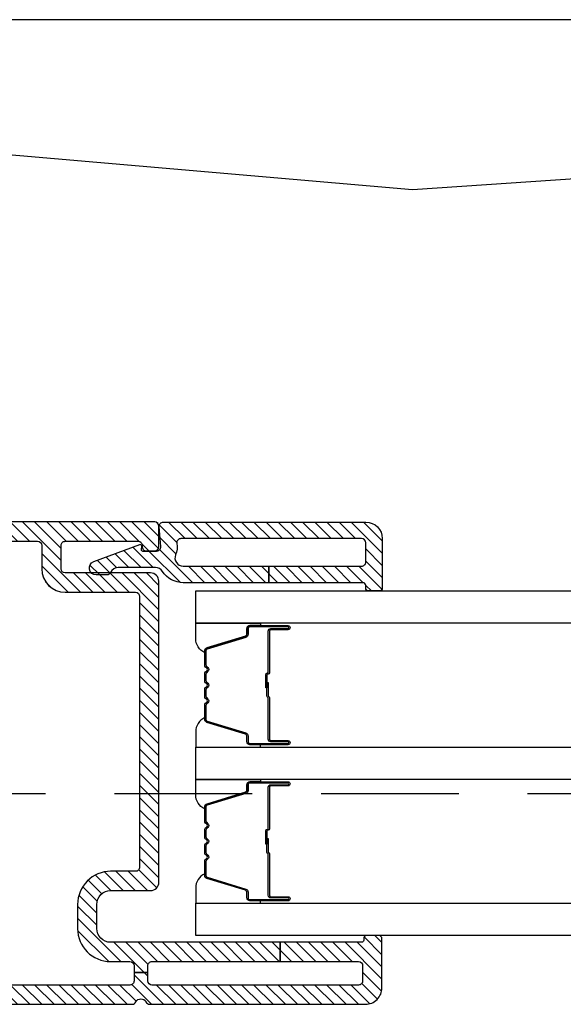
# Model space of a CAD drawing. Units: inches. Extents: x 0 to 402, y 0 to 258.
# Drawn here: x 38 to 40, y 47 to 51 of the extents above; entities that cross this region are included whole.
import ezdxf

# ---------------------------------------------------------------- set-up
doc = ezdxf.new("R2010")
doc.units = ezdxf.units.IN
doc.header["$MEASUREMENT"] = 0
doc.linetypes.add('DASHED', pattern=[0.75, 0.5, -0.25])
for name, color, linetype in [('ZP-SECT-ALUM', 63, 'Continuous'), ('ZP-SECT-GLAS', 153, 'Continuous'), ('ZP-SECT-HDWR', 53, 'Continuous'), ('ZP-SECT-SEAL', 8, 'Continuous'), ('ZP-SECT-TRCK-UPPR', 155, 'DASHED'), ('ZP-SECT-VINL', 130, 'Continuous'), ('ZP-SECT-VLHA', 124, 'Continuous')]:
    doc.layers.add(name, color=color, linetype=linetype)
pattern_1 = [(45, (0, 0), (-0.02209708691207961, 0.02209708691207961), [])]

# ---------------------------------------------------------------- blocks, each defined once
blk = doc.blocks.new('101CS - WinDor Folding Door NF 1in (Triple 1.25in IG) Jamb Lock')
at = {"layer": 'ZP-SECT-VLHA'}
h = blk.add_hatch(dxfattribs=at)
h.set_pattern_fill('ANSI31', color=256, scale=0.25)
h.set_pattern_definition(pattern_1)
edge = h.paths.add_edge_path()
edge.add_line((2.672102878981626, -4.942963216561736), (2.672102879158324, -4.327499999997627))
edge.add_arc((2.722102879158321, -4.327500000011965), 0.04999999999999627, 90.00000000255568, 179.99999998357, ccw=False)
edge.add_line((2.72210287915609, -4.277500000011969), (2.809602879050679, -4.277500000008104))
edge.add_arc((2.809602879052889, -4.327500000008093), 0.04999999999998916, -1.9892411273758626e-08, 90.00000000253368, ccw=False)
edge.add_line((2.859602879052879, -4.327500000025452), (2.859602879002544, -4.47249999997149))
edge.add_arc((2.889602879002538, -4.472499999981902), 0.02999999999999092, 179.9999999801143, 269.999999997794)
edge.add_line((2.88960287900138, -4.502499999981893), (3.982102879026478, -4.502500000024014))
edge.add_arc((3.98210287902765, -4.472500000023989), 0.03000000000002512, 269.9999999977651, 359.9999999973487)
edge.add_line((4.012102879027672, -4.472500000025377), (4.012102879041855, -4.162500000000904))
edge.add_arc((4.027102879041834, -4.162500000001604), 0.0149999999999757, 89.9999999999593, 179.9999999973267, ccw=False)
edge.add_line((4.027102879041841, -4.147500000001628), (4.112102879041906, -4.147500000001628))
edge.add_arc((4.112102879041899, -4.162500000001591), 0.01499999999996326, -4.105118023289833e-09, 89.9999999999797, ccw=False)
edge.add_line((4.127102879041864, -4.162500000002666), (4.12710287902302, -4.427500000024679))
edge.add_arc((4.112102879026082, -4.427499904985451), 0.01499999999723655, 260.39453267410175, 359.9996369768896, ccw=False)
edge.add_arc((4.107096978415839, -4.45707930590761), 0.01499999999999287, 80.39447210050771, 181.6071438865036)
edge.add_line((4.092102879027657, -4.457500000021128), (4.092102879027628, -4.4875000000211))
edge.add_arc((4.107102879027636, -4.487500000021104), 0.01500000000001123, 179.9999999999864, 270.0000000000135)
edge.add_line((4.107102879027643, -4.502500000021115), (4.18210287902766, -4.502500000021143))
edge.add_arc((4.18210287902766, -4.48750000002113), 0.015000000000013, 269.9999999999932, 360.0000000000068)
edge.add_line((4.197102879027675, -4.487500000021129), (4.19710287902771, -1.594186692871496))
edge.add_arc((4.165365985714978, -1.594186692871514), 0.03173689331273533, 3.367268378921351e-11, 93.22304564563323)
edge.add_line((4.163581639324974, -1.562500000000462), (3.6621028790276, -1.562500000000433))
edge.add_arc((3.6621028790276, -1.577500000000446), 0.015000000000013, 89.99999999999322, 180.0000000000068)
edge.add_line((3.647102879027585, -1.577500000000448), (3.647102879027614, -1.662500000000371))
edge.add_arc((3.637102879027609, -1.662500000000358), 0.01000000000000245, 269.9999999999033, 359.9999999999326, ccw=False)
edge.add_line((3.637102879027594, -1.672500000000362), (3.603160650707196, -1.672500000000362))
edge.add_arc((3.603160650707196, -1.687500000000359), 0.01499999999999746, 89.99999999999322, 160.0000000000313)
edge.add_line((3.589065261395405, -1.682369697850483), (3.573309026611895, -1.725659597133877))
edge.add_arc((3.592102879027607, -1.732500000000385), 0.01999999999998908, 160.0000000000033, 270.0000000000102)
edge.add_line((3.592102879027607, -1.752500000000374), (3.632102879027599, -1.752500000000346))
edge.add_arc((3.632102879027585, -1.767500000000343), 0.01499999999999702, -6.781419870094396e-11, 89.9999999999593, ccw=False)
edge.add_line((3.647102879027585, -1.767500000000361), (3.647102879027614, -2.067500000000429))
edge.add_arc((3.632102879027627, -2.067500000000429), 0.01499999999998725, 270.00000000000335, 359.9999999999966, ccw=False)
edge.add_line((3.632102879027627, -2.082500000000415), (3.348316082517357, -2.082500000000444))
edge.add_arc((3.348316082517371, -2.097500000000437), 0.01499999999999391, 90.00000000005937, 134.9999999006102)
edge.add_line((3.337709480817978, -2.086893398264245), (3.322102879027597, -2.102500000000454))
edge.add_line((3.322102879027597, -2.102500000000454), (3.306496277237301, -2.086893398264273))
edge.add_arc((3.295889675537836, -2.097500000000535), 0.01500000000009129, 45.00000009938984, 90.00000000000341)
edge.add_line((3.295889675537836, -2.082500000000444), (3.01710287902759, -2.082500000000415))
edge.add_arc((3.01710287902759, -2.062500000000433), 0.0199999999999827, 180.0000000000025, 269.99999999999744, ccw=False)
edge.add_line((2.997102879027608, -2.062500000000433), (2.997102879027608, -1.767500000000361))
edge.add_arc((3.012102879027609, -1.767500000000343), 0.01499999999999746, 90.0000000000424, 180.0000000000653, ccw=False)
edge.add_line((3.012102879027594, -1.752500000000346), (3.052102879027615, -1.752500000000374))
edge.add_arc((3.052102879027615, -1.732500000000375), 0.02000000000000024, 270.0000000000064, 380.0000000000371)
edge.add_line((3.070896731443327, -1.725659597133848), (3.055140496659789, -1.682369697850483))
edge.add_arc((3.04104510734799, -1.687500000000369), 0.01500000000000797, 19.99999999999769, 89.99999999997965)
edge.add_line((3.041045107347998, -1.672500000000362), (3.007102879027599, -1.672500000000362))
edge.add_arc((3.007102879027599, -1.662500000000369), 0.009999999999992903, 180.0000000000115, 269.9999999999898, ccw=False)
edge.add_line((2.997102879027608, -1.662500000000371), (2.997102879027608, -1.577500000000448))
edge.add_arc((2.982102879027593, -1.577500000000448), 0.01500000000001567, 3.392591660224208e-12, 89.99999999999662)
edge.add_line((2.982102879027593, -1.562500000000433), (2.477102879027683, -1.562500000000462))
edge.add_arc((2.477102879027683, -1.592500000000463), 0.03000000000000203, 90.0000000000017, 179.9999999999983)
edge.add_line((2.447102879027682, -1.592500000000463), (2.447102879027675, -4.405877223372386))
edge.add_arc((2.462102879027704, -4.405877223372402), 0.01500000000002766, 179.9999999999389, 244.6230664746626)
edge.add_arc((2.447102879027682, -4.437499999973924), 0.01999999999983376, -64.6230664749217, 64.62306647474179, ccw=False)
edge.add_arc((2.462102879027462, -4.469122776575263), 0.01499999999976072, 115.3769335250537, 179.9999999999932)
edge.add_line((2.447102879027703, -4.469122776575261), (2.447102879027703, -5.252500000016425))
edge.add_arc((2.507102879027705, -5.252500000016425), 0.06000000000000227, 180, 270.0000000047496)
edge.add_line((2.507102879032679, -5.312500000016428), (2.685102879028697, -5.312500000001677))
edge.add_arc((2.685102879027703, -5.300500000001676), 0.01200000000000134, 270.0000000047539, 359.9999999999958)
edge.add_line((2.697102879027703, -5.300500000001676), (2.697102879027703, -5.2575000000015))
edge.add_arc((2.687123457304963, -5.25685879638354), 0.009999999999996123, 356.323651778344, 465.0417136607543)
edge.add_arc((2.682102878897069, -5.237500000001943), 0.009999999999971946, 179.9999999835578, 284.0362438204528, ccw=False)
edge.add_line((2.6721028788971, -5.237499999999073), (2.672102878981626, -4.942963216561736))
edge.add_line((2.672102878981626, -4.942963216561736), (2.602102878952415, -4.942963216561736))
edge.add_line((2.602102878952415, -4.942963216561736), (2.602102878899323, -5.227500000013976))
edge.add_arc((2.587102878900723, -5.227500000011187), 0.01499999999859725, 270.0000000047903, 359.99999998934726, ccw=False)
edge.add_line((2.58710287890198, -5.242500000009784), (2.532102879028933, -5.24250000001436))
edge.add_arc((2.532102879027697, -5.227500000014357), 0.01500000000000323, 179.9999999999559, 270.0000000047123, ccw=False)
edge.add_line((2.517102879027696, -5.227500000014345), (2.517102879027696, -4.477499999969865))
edge.add_arc((2.532102879027711, -4.477499999969865), 0.01500000000001478, 90, 180, ccw=False)
edge.add_line((2.532102879027711, -4.46249999996985), (2.562499999999794, -4.46249999996985))
edge.add_line((2.562499999999794, -4.46249999996985), (2.562499999999794, -4.412499999969839))
edge.add_line((2.562499999999794, -4.412499999969839), (2.532102879027683, -4.412499999969839))
edge.add_arc((2.532102879027669, -4.397499999969838), 0.01500000000000057, 180.0000000000543, 270.00000000005423, ccw=False)
edge.add_line((2.517102879027668, -4.397499999969853), (2.517102879027703, -1.902500000000437))
edge.add_arc((2.532102879027704, -1.902500000000423), 0.01500000000000057, 90.00000000005417, 180.0000000000543, ccw=False)
edge.add_line((2.53210287902769, -1.887500000000422), (2.718749999999801, -1.887500000000422))
edge.add_line((2.718749999999801, -1.887500000000422), (2.718749999999801, -1.837500000000439))
edge.add_line((2.718749999999801, -1.837500000000439), (2.53210287902769, -1.837500000000439))
edge.add_arc((2.53210287902769, -1.822500000000424), 0.01500000000001456, 179.9999999999992, 270, ccw=False)
edge.add_line((2.517102879027675, -1.822500000000424), (2.517102879027675, -1.647500000000441))
edge.add_arc((2.532102879027676, -1.647500000000456), 0.01500000000000101, 89.99999999994742, 179.9999999999449, ccw=False)
edge.add_line((2.53210287902769, -1.632500000000455), (2.9121028790276, -1.632500000000427))
edge.add_arc((2.9121028790276, -1.647500000000441), 0.01500000000001456, -9.094947017729282e-13, 90.0000000000017, ccw=False)
edge.add_line((2.927102879027615, -1.647500000000441), (2.927102879027615, -1.822500000000424))
edge.add_arc((2.912102879027614, -1.82250000000041), 0.01500000000000057, 269.99999999994577, 359.9999999999457, ccw=False)
edge.add_line((2.9121028790276, -1.837500000000411), (2.718749999999801, -1.837500000000439))
edge.add_line((2.718749999999801, -1.837500000000439), (2.718749999999801, -1.887500000000422))
edge.add_line((2.718749999999801, -1.887500000000422), (2.9121028790276, -1.887500000000422))
edge.add_arc((2.912102879027614, -1.902500000000423), 0.01500000000000057, 5.4285465012071654e-11, 90.00000000005417, ccw=False)
edge.add_line((2.927102879027615, -1.902500000000408), (2.927102879027615, -2.062500000000433))
edge.add_arc((3.01710287902759, -2.062500000000432), 0.08999999999997632, 180.0000000000008, 269.9999999999991)
edge.add_line((3.01710287902759, -2.152500000000408), (3.632102879027627, -2.152500000000408))
edge.add_arc((3.632102879027627, -2.067500000000431), 0.0849999999999782, 269.9999999999991, 360.000000000001)
edge.add_line((3.717102879027607, -2.067500000000429), (3.717102879027607, -1.902500000000437))
edge.add_arc((3.732102879027622, -1.902500000000437), 0.01500000000001434, 89.9999999999983, 180.0000000000017, ccw=False)
edge.add_line((3.732102879027622, -1.887500000000422), (3.937499999999801, -1.887500000000422))
edge.add_line((3.937499999999801, -1.887500000000422), (3.937499999999801, -1.837500000000439))
edge.add_line((3.937499999999801, -1.837500000000439), (3.732102879027622, -1.837500000000411))
edge.add_arc((3.732102879027622, -1.822500000000396), 0.015000000000015, 180.0000000000008, 269.9999999999983, ccw=False)
edge.add_line((3.717102879027607, -1.822500000000396), (3.717102879027607, -1.647500000000441))
edge.add_arc((3.732102879027622, -1.647500000000441), 0.01500000000001434, 89.9999999999983, 180.0000000000017, ccw=False)
edge.add_line((3.732102879027622, -1.632500000000427), (4.112102879027503, -1.632500000000455))
edge.add_arc((4.112102879027489, -1.647500000000456), 0.01500000000000079, -5.3375970310298726e-11, 89.99999999994583, ccw=False)
edge.add_line((4.12710287902749, -1.64750000000047), (4.12710287902749, -1.822500000000424))
edge.add_arc((4.112102879027489, -1.822500000000439), 0.01500000000000057, -89.99999999994583, 5.5081272876122966e-11, ccw=False)
edge.add_line((4.112102879027503, -1.837500000000439), (3.937499999999801, -1.837500000000439))
edge.add_line((3.937499999999801, -1.837500000000439), (3.937499999999801, -1.887500000000422))
edge.add_line((3.937499999999801, -1.887500000000422), (4.112102879027674, -1.887500000000422))
edge.add_arc((4.112102879027674, -1.902500000000437), 0.01500000000001522, 1.5916157281026244e-12, 90, ccw=False)
edge.add_line((4.127102879027689, -1.902500000000437), (4.12710287902771, -4.06250000000162))
edge.add_arc((4.112102879027695, -4.062500000001619), 0.01500000000001567, 270.00000000000335, 359.9999999999966, ccw=False)
edge.add_line((4.112102879027695, -4.077500000001635), (4.027102879041813, -4.077500000001635))
edge.add_arc((4.027102879041827, -4.162500000001598), 0.08499999999996355, 90.0000000000084, 179.9999999966772)
edge.add_line((3.942102879041862, -4.162499999996669), (3.942102879027082, -4.417500000024717))
edge.add_arc((3.927102879028958, -4.417500000023847), 0.01499999999812696, 269.99999999778294, 359.99999999667864, ccw=False)
edge.add_line((3.927102879028375, -4.432500000021975), (2.944602879036573, -4.432499999983946))
edge.add_arc((2.944602879037149, -4.417499999983952), 0.01499999999999435, 179.9999999639876, 269.9999999977982, ccw=False)
edge.add_line((2.929602879037155, -4.417499999974524), (2.929602879093743, -4.327500000141697))
edge.add_arc((2.809602879035609, -4.327500000066246), 0.1200000000581358, 359.9999999639749, 450.000000002262)
edge.add_line((2.809602879030869, -4.20750000000811), (2.722102879153589, -4.207500000011549))
edge.add_arc((2.722102879158328, -4.327500000011973), 0.1200000000004238, 90.00000000226287, 179.9999999175363)
edge.add_line((2.602102879157904, -4.327499999839262), (2.602102879057149, -4.397499999989748))
edge.add_arc((2.587102879055465, -4.397499999968153), 0.01500000000168678, 269.99999999998136, 359.9999999175125, ccw=False)
edge.add_line((2.587102879055458, -4.412499999969839), (2.562499999999794, -4.412499999969839))
edge.add_line((2.562499999999794, -4.412499999969839), (2.562499999999794, -4.46249999996985))
edge.add_line((2.562499999999794, -4.46249999996985), (2.587102879039229, -4.46249999996985))
edge.add_arc((2.587102879039222, -4.477499999969845), 0.01499999999999435, -1.0717201348597882e-08, 89.99999999996948, ccw=False)
edge.add_line((2.602102879039215, -4.47749999997265), (2.602102878952415, -4.942963216561736))
edge.add_line((2.602102878952415, -4.942963216561736), (2.672102878981626, -4.942963216561736))
h = blk.add_hatch(dxfattribs=at)
h.set_pattern_fill('ANSI31', color=256, scale=0.25)
h.set_pattern_definition(pattern_1)
edge = h.paths.add_edge_path()
edge.add_arc((4.051718391347862, -5.238800000024156), 0.01500000000021373, 179.9999999995657, 269.9999999995658)
edge.add_line((4.051718391347748, -5.25380000002437), (4.121718391347684, -5.25380000002437))
edge.add_arc((4.121718391347557, -5.238800000024144), 0.01500000000022617, 270.0000000004817, 360.0000000003868)
edge.add_line((4.136718391347785, -5.238800000024042), (4.136718391347785, -4.582675921463618))
edge.add_arc((4.121718391347628, -4.582675921463703), 0.01500000000015422, 3.222962077183227e-10, 99.59406822676269)
edge.add_arc((4.106718391346817, -4.493934724717564), 0.07499999999963144, 247.6073121952713, 279.59406822753715, ccw=False)
edge.add_arc((4.066718391347713, -4.591017163912099), 0.02999999999983945, 67.6073121943525, 179.9999999996472)
edge.add_line((4.036718391347875, -4.591017163911914), (4.036718391347875, -4.901259788414194))
edge.add_line((4.036718391347875, -4.901259788414194), (3.976718391347703, -4.901259788414194))
edge.add_line((3.976718391347703, -4.901259788414194), (3.97671839134793, -4.591017163911914))
edge.add_arc((4.066718391347706, -4.59101716391184), 0.08999999999977781, 122.79773630703, 180.0000000000469, ccw=False)
edge.add_arc((4.001717391347107, -4.490146603295771), 0.03000000000054847, 302.7977363075055, 360.000000000463)
edge.add_line((4.031717391347655, -4.490146603295528), (4.031717391347655, -4.355044371126809))
edge.add_arc((4.001717391347647, -4.355044371126794), 0.03000000000000913, 359.9999999999711, 426.4176538009906)
edge.add_arc((4.019720391347903, -4.313802499309083), 0.0150000000004087, 179.9999999994334, 246.4176538004522, ccw=False)
edge.add_line((4.00472039134749, -4.313802499308935), (4.00472039134749, -4.274802960633082))
edge.add_arc((4.029720391347595, -4.274802960633258), 0.02500000000010161, 20.281855875668782, 179.9999999995949, ccw=False)
edge.add_line((4.053170360180928, -4.266136994921311), (4.114860577919643, -4.433069767491673))
edge.add_arc((4.110170584153174, -4.434802960633763), 0.004999999999730519, -95.00000000212981, 20.281855873233212, ccw=False)
edge.add_line((4.109734805439274, -4.439783934123938), (4.097154170061202, -4.438683271149188))
edge.add_arc((4.096718391347302, -4.443664244639447), 0.004999999999815999, 84.99999999793506, 179.9999999980764)
edge.add_line((4.091718391347484, -4.44366424463928), (4.091718391347484, -4.494307435961986))
edge.add_arc((4.106718391347584, -4.4943074359619), 0.01500000000009649, 180.0000000003257, 274.2630719402423)
edge.add_line((4.107833431487023, -4.509265934733179), (4.180603351208191, -4.50384150126078))
edge.add_arc((4.181718391347665, -4.518800000032025), 0.01500000000006562, 1.9679191609611735e-10, 94.26307194037031, ccw=False)
edge.add_line((4.19671839134773, -4.518800000031973), (4.19671839134773, -5.25380000002437))
edge.add_arc((4.136718391347557, -5.253800000024597), 0.0600000000001728, -89.99999999978291, 2.170850166294258e-10, ccw=False)
edge.add_line((4.136718391347785, -5.31380000002477), (3.956718391347721, -5.31380000002477))
edge.add_arc((3.956718391347827, -5.30380000002467), 0.01000000000010015, 179.9999999993232, 269.9999999993766, ccw=False)
edge.add_line((3.94671839134773, -5.303800000024552), (3.94671839134773, -5.263800000024588))
edge.add_arc((3.956718391347835, -5.263800000024474), 0.01000000000010459, 90.00000000065143, 180.0000000006514, ccw=False)
edge.add_line((3.956718391347721, -5.25380000002437), (3.966718391347712, -5.25380000002437))
edge.add_arc((3.966718391347598, -5.243800000024265), 0.01000000000010459, 270.0000000006514, 360.0000000006514)
edge.add_line((3.976718391347703, -5.243800000024152), (3.976718391347703, -4.901259788414194))
edge.add_line((3.976718391347703, -4.901259788414194), (4.036718391347648, -4.901259788414194))
edge.add_line((4.036718391347648, -4.901259788414194), (4.036718391347648, -5.238800000024042))
at = {"layer": 'ZP-SECT-ALUM'}
for points in [[(3.243968391347721, -4.908932244580154), (3.243968391347721, -4.971432244580154, 1), (3.249968391347721, -4.971432244580154), (3.249968391347721, -4.833432244580155, 0.4142135623730951), (3.242968391347716, -4.82643224458015), (3.222924913136097, -4.82643224458015, -0.3297505471403194), (3.211927408442534, -4.818294519184466), (3.169152972276635, -4.678385642647097, 0.3297505471403169), (3.16245883898489, -4.673432244580152), (3.11230291512689, -4.673432244580152, 0.1989123673796605), (3.107353167658573, -4.675482497111847), (3.102185905769005, -4.68064975900143, -0.4142135623730968), (3.08875087692644, -4.68064975900143), (3.083583615036872, -4.675482497111847, 0.1989123673796558), (3.078633867568556, -4.673432244580152), (3.055302915126873, -4.673432244580152, 0.198912367379657), (3.050353167658585, -4.675482497111847), (3.045185905768989, -4.68064975900143, -0.4142135623730913), (3.031750876926452, -4.68064975900143), (3.026583615036884, -4.675482497111847, 0.1989123673796548), (3.021633867568568, -4.673432244580152), (2.998302915126885, -4.673432244580152, 0.1989123673796564), (2.993353167658569, -4.675482497111847), (2.988185905769001, -4.68064975900143, -0.4142135623730914), (2.974750876926464, -4.68064975900143), (2.969583615036868, -4.675482497111847, 0.198912367379654), (2.96463386756858, -4.673432244580152), (2.91447794371058, -4.673432244580152, 0.3297505471403128), (2.907783810418834, -4.678385642647104), (2.865009374252935, -4.818294519184473, -0.3297505471403153), (2.854011869559343, -4.826432244580179), (2.833968391347724, -4.826432244580158, 0.4142135623733994), (2.826968391347719, -4.833432244580155), (2.826968391347719, -4.971432244580154, 1), (2.83296839134772, -4.971432244580154), (2.83296839134772, -4.908932244580154, -0.4142135623730945), (2.842468391347722, -4.899432244580158), (2.993265110611702, -4.899432244580158, 0.3419987131196729), (2.994233356448262, -4.898682244580154, -0.3419987131196799), (2.999074585631035, -4.894932244580151), (3.048468391347711, -4.894932244580151), (3.048468391347711, -4.899373715185195), (2.999468391347733, -4.899373715185195, 0.3279189694272522), (2.998514040465267, -4.900075027399804, -0.3279189694272557), (2.993265110611702, -4.903932244580151), (2.842468391347722, -4.903932244580151, 0.4142135623730951), (2.837468391347727, -4.908932244580154), (2.837468391347727, -4.971432244580154, -1), (2.822468391347712, -4.971432244580154), (2.822468391347712, -4.833432244580155, -0.4142135623730951), (2.833968391347724, -4.821932244580157), (2.854011869559343, -4.821932244580157, 0.3297505471403178), (2.860706002851089, -4.816978846513212), (2.903480439016988, -4.67706996997585, -0.3297505471403159), (2.91447794371058, -4.668932244580152), (2.96463386756858, -4.668932244580152, -0.1989123673796553), (2.972765595552204, -4.672300516596511), (2.9779328574418, -4.677467778486086, 0.4142135623730928), (2.985003925253665, -4.677467778486086), (2.990171187143233, -4.672300516596511, -0.1989123673796594), (2.998302915126885, -4.668932244580152), (3.021633867568568, -4.668932244580152, -0.1989123673796536), (3.02976559555222, -4.672300516596511), (3.034932857441788, -4.677467778486086, 0.4142135623730974), (3.042003925253653, -4.677467778486086), (3.047171187143221, -4.672300516596511, -0.1989123673796608), (3.055302915126873, -4.668932244580152), (3.078633867568556, -4.668932244580152, -0.1989123673796527), (3.086765595552208, -4.672300516596511), (3.091932857441776, -4.677467778486086, 0.4142135623730963), (3.099003925253669, -4.677467778486086), (3.104171187143237, -4.672300516596511, -0.1989123673796597), (3.11230291512689, -4.668932244580152), (3.16245883898489, -4.668932244580152, -0.3297505471403154), (3.173456343678481, -4.677069969975843), (3.216230779844352, -4.816978846513212, 0.3297505471403161), (3.222924913136097, -4.821932244580157), (3.242968391347716, -4.821932244580157, -0.4142135623730919), (3.254468391347729, -4.833432244580155), (3.254468391347729, -4.971432244580154, -1), (3.239468391347714, -4.971432244580154), (3.239468391347714, -4.908932244580154, 0.4142135623730949), (3.234468391347718, -4.903932244580151), (3.083468391347736, -4.903932244580151, -0.4142135623730949), (3.078468391347712, -4.898932244580156), (3.078468391347712, -4.897132244580153, 0.4142135623730931), (3.076268391347725, -4.894932244580151), (3.028468391347729, -4.894932244580151), (3.028468391347729, -4.890432244580158), (3.076268391347725, -4.890432244580158, -0.4142135623730951), (3.08296839134772, -4.897132244580153), (3.08296839134772, -4.898932244580156, 0.414213562373095), (3.083468391347736, -4.899432244580158), (3.234468391347718, -4.899432244580158, -0.4142135623730944)], [(3.81046839134774, -4.908932244580161), (3.81046839134774, -4.971432244580161, 1), (3.81646839134774, -4.971432244580161), (3.81646839134774, -4.833432244580163, 0.4142135623730951), (3.809468391347735, -4.826432244580158), (3.789424913136116, -4.826432244580158, -0.3297505471403194), (3.778427408442553, -4.818294519184473), (3.735652972276654, -4.678385642647104, 0.3297505471403169), (3.728958838984909, -4.673432244580159), (3.678802915126909, -4.673432244580159, 0.1989123673796605), (3.673853167658592, -4.675482497111854), (3.668685905769024, -4.680649759001437, -0.4142135623730968), (3.655250876926459, -4.680649759001437), (3.650083615036891, -4.675482497111854, 0.1989123673796558), (3.645133867568575, -4.673432244580159), (3.621802915126892, -4.673432244580159, 0.198912367379657), (3.616853167658604, -4.675482497111854), (3.611685905769008, -4.680649759001437, -0.4142135623730913), (3.598250876926471, -4.680649759001437), (3.593083615036903, -4.675482497111854, 0.1989123673796548), (3.588133867568587, -4.673432244580159), (3.564802915126904, -4.673432244580159, 0.1989123673796564), (3.559853167658588, -4.675482497111854), (3.55468590576902, -4.680649759001437, -0.4142135623730914), (3.541250876926483, -4.680649759001437), (3.536083615036887, -4.675482497111854, 0.198912367379654), (3.531133867568599, -4.673432244580159), (3.480977943710599, -4.673432244580159, 0.3297505471403128), (3.474283810418854, -4.678385642647111), (3.431509374252954, -4.81829451918448, -0.3297505471403153), (3.420511869559363, -4.826432244580186), (3.400468391347744, -4.826432244580165, 0.4142135623733994), (3.393468391347739, -4.833432244580163), (3.393468391347739, -4.971432244580161, 1), (3.399468391347739, -4.971432244580161), (3.399468391347739, -4.908932244580161, -0.4142135623730945), (3.408968391347742, -4.899432244580165), (3.559765110611721, -4.899432244580165, 0.3419987131196729), (3.560733356448281, -4.898682244580161, -0.3419987131196799), (3.565574585631055, -4.894932244580158), (3.61496839134773, -4.894932244580158), (3.61496839134773, -4.899373715185202), (3.565968391347752, -4.899373715185202, 0.3279189694272522), (3.565014040465286, -4.900075027399811, -0.3279189694272557), (3.559765110611721, -4.903932244580158), (3.408968391347742, -4.903932244580158, 0.4142135623730951), (3.403968391347746, -4.908932244580161), (3.403968391347746, -4.971432244580161, -1), (3.388968391347731, -4.971432244580161), (3.388968391347731, -4.833432244580163, -0.4142135623730951), (3.400468391347744, -4.821932244580164), (3.420511869559363, -4.821932244580164, 0.3297505471403178), (3.427206002851108, -4.816978846513219), (3.469980439017007, -4.677069969975857, -0.3297505471403159), (3.480977943710599, -4.668932244580159), (3.531133867568599, -4.668932244580159, -0.1989123673796553), (3.539265595552223, -4.672300516596518), (3.544432857441819, -4.677467778486093, 0.4142135623730928), (3.551503925253684, -4.677467778486093), (3.556671187143252, -4.672300516596518, -0.1989123673796594), (3.564802915126904, -4.668932244580159), (3.588133867568587, -4.668932244580159, -0.1989123673796536), (3.596265595552239, -4.672300516596518), (3.601432857441807, -4.677467778486093, 0.4142135623730974), (3.608503925253672, -4.677467778486093), (3.61367118714324, -4.672300516596518, -0.1989123673796608), (3.621802915126892, -4.668932244580159), (3.645133867568575, -4.668932244580159, -0.1989123673796527), (3.653265595552227, -4.672300516596518), (3.658432857441795, -4.677467778486093, 0.4142135623730963), (3.665503925253688, -4.677467778486093), (3.670671187143256, -4.672300516596518, -0.1989123673796597), (3.678802915126909, -4.668932244580159), (3.728958838984909, -4.668932244580159, -0.3297505471403154), (3.7399563436785, -4.67706996997585), (3.782730779844371, -4.816978846513219, 0.3297505471403161), (3.789424913136116, -4.821932244580164), (3.809468391347735, -4.821932244580164, -0.4142135623730919), (3.820968391347748, -4.833432244580163), (3.820968391347748, -4.971432244580161, -1), (3.805968391347733, -4.971432244580161), (3.805968391347733, -4.908932244580161, 0.4142135623730949), (3.800968391347737, -4.903932244580158), (3.649968391347755, -4.903932244580158, -0.4142135623730949), (3.644968391347732, -4.898932244580163), (3.644968391347732, -4.89713224458016, 0.4142135623730931), (3.642768391347744, -4.894932244580158), (3.594968391347749, -4.894932244580158), (3.594968391347749, -4.890432244580165), (3.642768391347744, -4.890432244580165, -0.4142135623730951), (3.649468391347739, -4.89713224458016), (3.649468391347739, -4.898932244580163, 0.414213562373095), (3.649968391347755, -4.899432244580165), (3.800968391347737, -4.899432244580165, -0.4142135623730944)]]:
    blk.add_lwpolyline(points, format="xyb", close=True, dxfattribs=at)
at = {"layer": 'ZP-SECT-GLAS', "flags": 128}
for points in [[(2.69671839134773, -6.29848364720506), (2.69671839134773, -4.636400000010024), (2.813718391347749, -4.636400000010024), (2.813718391347749, -6.29848364720506)], [(3.263218391347721, -6.29848364720506), (3.263218391347721, -4.636400000010024), (3.380218391347739, -4.636400000010024), (3.380218391347739, -6.29848364720506)], [(3.82971839134774, -6.29848364720506), (3.82971839134774, -4.636400000010024), (3.94671839134773, -4.636400000010024), (3.94671839134773, -6.29848364720506)]]:
    blk.add_lwpolyline(points, dxfattribs=at)
at = {"layer": 'ZP-SECT-HDWR'}
blk.add_lwpolyline([(5.241738589853476, -3.405344921860987), (5.24118874394177, -3.469225164664905, 0.3629672220544096), (5.330233398587403, -3.577609392187682, -0.09932693238957968), (5.415279044252962, -3.612040917051658, -0.2521762734446292), (5.539657410203738, -3.842968249635007), (5.403907994461463, -5.423807055852294), (5.54479004903758, -7.518798659304153, 0.9253098478603469), (5.960531589637426, -7.513225421190157), (6.019458515377735, -6.713032809507794), (6.019460232276352, -3.924264543867693), (5.96180788777697, -2.999848403174113, 0.4543769627420887), (5.654055490035567, -2.763194421478133), (5.33729402957583, -2.840938034572886, 0.3174306300966031), (5.241738589853476, -2.950907534123971)], format="xyb", dxfattribs=at)
at = {"layer": 'ZP-SECT-SEAL'}
for points in [[(2.903480439016988, -4.67706996997585, -0.3297505471404568), (2.91447794371058, -4.668932244580152), (2.920695420841469, -4.668932244580152, 0.3006645954625839), (2.869023609616221, -4.636442992761499), (2.813718391347749, -4.636442992761499), (2.813718391347749, -4.871101308653206), (2.822468391347712, -4.871101308653206), (2.822468391347712, -4.833432244580155, -0.4142135623730894), (2.833968391347724, -4.821932244580157), (2.854011869559343, -4.821932244580157, 0.3297505471403212), (2.860706002851089, -4.816978846513212)], [(3.173456343678481, -4.67706996997585, 0.3297505471404568), (3.16245883898489, -4.668932244580152), (3.156241361854001, -4.668932244580152, -0.3006645954625839), (3.207913173079248, -4.636442992761499), (3.263218391347721, -4.636442992761499), (3.263218391347721, -4.871101308653206), (3.254468391347757, -4.871101308653206), (3.254468391347757, -4.833432244580155, 0.4142135623730894), (3.242968391347745, -4.821932244580157), (3.222924913136126, -4.821932244580157, -0.3297505471403212), (3.216230779844381, -4.816978846513212)], [(3.469980439017007, -4.677069969975857, -0.3297505471404568), (3.480977943710599, -4.668932244580159), (3.487195420841488, -4.668932244580159, 0.3006645954625839), (3.43552360961624, -4.636442992761506), (3.380218391347739, -4.636442992761506), (3.380218391347739, -4.871101308653213), (3.388968391347731, -4.871101308653213), (3.388968391347731, -4.833432244580163, -0.4142135623730894), (3.400468391347744, -4.821932244580164), (3.420511869559363, -4.821932244580164, 0.3297505471403212), (3.427206002851108, -4.816978846513219)], [(3.7399563436785, -4.677069969975857, 0.3297505471404568), (3.728958838984909, -4.668932244580159), (3.72274136185402, -4.668932244580159, -0.3006645954625839), (3.774413173079267, -4.636442992761506), (3.82971839134774, -4.636442992761506), (3.82971839134774, -4.871101308653213), (3.820968391347776, -4.871101308653213), (3.820968391347776, -4.833432244580163, 0.4142135623730894), (3.809468391347764, -4.821932244580164), (3.789424913136145, -4.821932244580164, -0.3297505471403212), (3.7827307798444, -4.816978846513219)]]:
    blk.add_lwpolyline(points, format="xyb", close=True, dxfattribs=at)
at = {"layer": 'ZP-SECT-VINL'}
for points in [[(2.447102879027682, -1.592500000000463), (2.447102879027675, -4.405877223372386, 0.2896898633022023), (2.455674307599075, -4.419429841915985, -0.6324555320334775), (2.455674307599018, -4.45557015803189, 0.28968986330321), (2.447102879027703, -4.469122776575261), (2.447102879027703, -5.252500000016425, 0.414213562397376), (2.507102879032679, -5.312500000016428), (2.685102879028697, -5.312500000001677, 0.4142135623487626), (2.697102879027703, -5.300500000001676), (2.697102879027703, -5.2575000000015, 0.5134783216804805), (2.684528235207118, -5.247201424988447, -0.487928366919709), (2.6721028788971, -5.237499999999073), (2.672102878981626, -4.942963216561736), (2.602102878952415, -4.942963216561736), (2.602102878899323, -5.227500000013976, -0.4142135622941561), (2.58710287890198, -5.242500000009784), (2.532102879028933, -5.24250000001436, -0.4142135623974062), (2.517102879027696, -5.227500000014345), (2.517102879027696, -4.477499999969865, -0.4142135623730951), (2.532102879027711, -4.46249999996985), (2.562499999999794, -4.46249999996985), (2.562499999999794, -4.412499999969839), (2.532102879027683, -4.412499999969839, -0.4142135623730965), (2.517102879027668, -4.397499999969853), (2.517102879027703, -1.902500000000437, -0.4142135623730914)], [(4.127102879027689, -1.902500000000437), (4.12710287902771, -4.06250000000162, -0.4142135623730561), (4.112102879027695, -4.077500000001635), (4.027102879041813, -4.077500000001635, 0.4142135623560689), (3.942102879041862, -4.162499999996669), (3.942102879027082, -4.417500000024717, -0.414213562367451), (3.927102879028375, -4.432500000021975), (2.944602879036573, -4.432499999983946, -0.4142135625459363), (2.929602879037155, -4.417499999974524), (2.929602879093743, -4.327500000141697, 0.4142135625688166), (2.809602879030869, -4.20750000000811), (2.722102879153589, -4.207500000011549, 0.4142135619399758), (2.602102879157904, -4.327499999839262), (2.602102879057149, -4.397499999989748, -0.4142135619515173), (2.587102879055458, -4.412499999969839), (2.562499999999794, -4.412499999969839), (2.562499999999794, -4.46249999996985), (2.587102879039229, -4.46249999996985, -0.4142135624277235), (2.602102879039215, -4.47749999997265), (2.602102878952415, -4.942963216561736), (2.672102878981626, -4.942963216561736), (2.672102879158324, -4.327499999997627, -0.4142135622760421), (2.72210287915609, -4.277500000011969), (2.809602879050679, -4.277500000008104, -0.4142135624877373), (2.859602879052879, -4.327500000025452), (2.859602879002544, -4.47249999997149, 0.4142135624634767), (2.88960287900138, -4.502499999981893), (3.982102879026478, -4.502500000024014, 0.4142135623709673), (4.012102879027672, -4.472500000025377), (4.012102879041855, -4.162500000000904, -0.4142135623596476), (4.027102879041841, -4.147500000001628), (4.112102879041906, -4.147500000001628, -0.4142135623939639), (4.127102879041864, -4.162500000002666), (4.12710287902302, -4.427500000024679, -0.4642116161592381), (4.109599936539091, -4.442289606768242, 0.4727654817353719), (4.092102879027657, -4.457500000021128), (4.092102879027628, -4.4875000000211, 0.4142135623732252), (4.107102879027643, -4.502500000021115), (4.18210287902766, -4.502500000021143, 0.414213562373172), (4.197102879027675, -4.487500000021129), (4.19710287902771, -1.594186692871496, 0.4307872509421968)]]:
    blk.add_lwpolyline(points, format="xyb", dxfattribs=at)
at = {"layer": 'ZP-SECT-VINL', "color": 4}
blk.add_lwpolyline([(4.036718391347648, -5.238800000024042, 0.4142135623730951), (4.051718391347748, -5.25380000002437), (4.121718391347684, -5.25380000002437, 0.4142135623726194), (4.136718391347785, -5.238800000024042), (4.136718391347785, -4.582675921463618, 0.4641530866852158), (4.11921839134763, -4.567885722005798, -0.1404819060631278), (4.078146962776344, -4.563279324142371, 0.5339092722160449), (4.036718391347875, -4.591017163911914), (4.036718391347875, -4.901259788414194), (3.976718391347703, -4.901259788414194), (3.97671839134793, -4.591017163911914, -0.2549073227511285), (4.017967641347667, -4.51536424345008, 0.2549073227508528), (4.031717391347655, -4.490146603295528), (4.031717391347655, -4.355044371126809, 0.2981968244340698), (4.013719391347621, -4.327549789915196, -0.2981968244340708), (4.00472039134749, -4.313802499308935), (4.00472039134749, -4.274802960633082, -0.8370060547640495), (4.053170360180928, -4.266136994921311), (4.114860577919643, -4.433069767491673, -0.5502198528187641), (4.109734805439274, -4.439783934123938), (4.097154170061202, -4.438683271149188, 0.4400105308925614), (4.091718391347484, -4.44366424463928), (4.091718391347484, -4.494307435961986, 0.4361779429749832), (4.107833431487023, -4.509265934733179), (4.180603351208191, -4.50384150126078, -0.4361779429763178), (4.19671839134773, -4.518800000031973), (4.19671839134773, -5.25380000002437, -0.4142135623730952), (4.136718391347785, -5.31380000002477), (3.956718391347721, -5.31380000002477, -0.4142135623733725), (3.94671839134773, -5.303800000024552), (3.94671839134773, -5.263800000024588, -0.4142135623730949), (3.956718391347721, -5.25380000002437), (3.966718391347712, -5.25380000002437, 0.414213562373095), (3.976718391347703, -5.243800000024152), (3.976718391347703, -4.901259788414194), (4.036718391347648, -4.901259788414194)], format="xyb", close=True, dxfattribs=at)

msp = doc.modelspace()

# ---------------------------------------------------------------- linework, layer by layer
at = {"layer": 'ZP-SECT-TRCK-UPPR', "flags": 128}
msp.add_lwpolyline([(55.0959140029026, 47.96125156692779), (33.75000000000003, 47.96125156191488)], dxfattribs=at)

# ---------------------------------------------------------------- block references
at = {"rotation": 90}
msp.add_blockref('101CS - WinDor Folding Door NF 1in (Triple 1.25in IG) Jamb Lock', (33.75458381247677, 44.75000000000048), dxfattribs=at)

doc.saveas('drawing.dxf')
